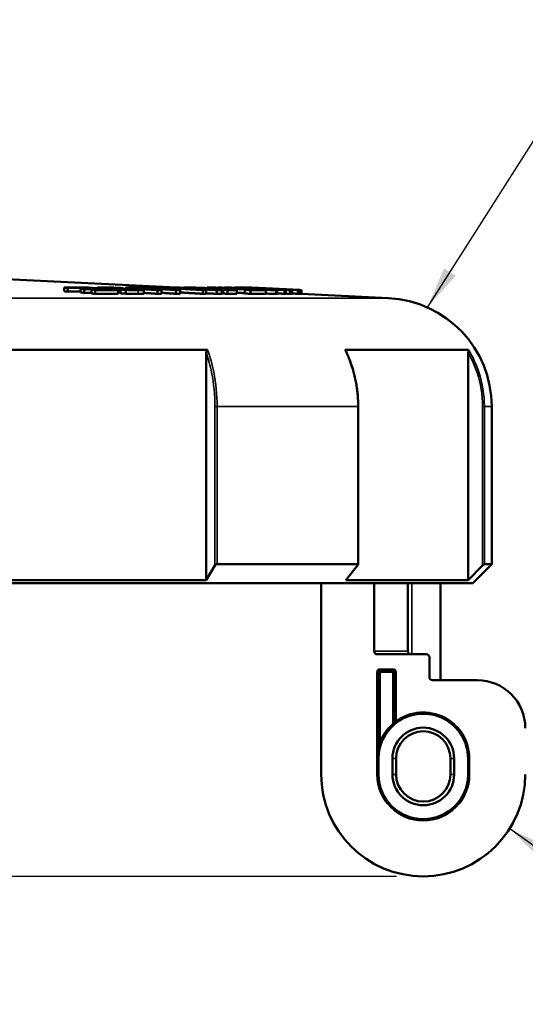
# Model space of a CAD drawing. Units: inches. Extents: x 0.4 to 22.2, y 0.4 to 14.2.
# Drawn here: x 6 to 7.6, y 5.8 to 8.9 of the extents above; entities that cross this region are included whole.
import ezdxf

# ---------------------------------------------------------------- set-up
doc = ezdxf.new("R2010")
doc.units = ezdxf.units.IN
doc.header["$LTSCALE"] = 1.333333
doc.header["$MEASUREMENT"] = 0
for name, color, linetype, lineweight in [('Dimension (ANSI)', 7, 'Continuous', 25), ('Symbol (ANSI)', 7, 'Continuous', 25), ('Visible (ANSI)', 7, 'Continuous', 50), ('Visible Narrow (ANSI)', 7, 'Continuous', 35)]:
    doc.layers.add(name, color=color, linetype=linetype, lineweight=lineweight)
doc.styles.add('Hubbell Note Text', font='calibril.ttf')
doc.dimstyles.new('Default (ANSI)', dxfattribs={"dimscale": 1.333333, "dimtxt": 0.125, "dimasz": 0.098425, "dimexe": 0.125, "dimexo": 0.0625, "dimgap": 0.031496, "dimtad": 0, "dimtih": 1, "dimtoh": 1, "dimrnd": 1e-08, "dimzin": 4, "dimdsep": 46, "dimtxsty": 'Hubbell Note Text', "dimcen": 0.09, "dimdle": 0.393701, "dimclrd": 256, "dimclre": 256, "dimclrt": 256, "dimadec": 0, "dimazin": 1, "dimtfac": 0.96, "dimtdec": 3, "dimtofl": 0, "dimtmove": 0, "dimatfit": 3, "dimfxl": 0, "dimtolj": 1, "dimtzin": 4, "dimlwd": -1, "dimlwe": -1, "dimarcsym": 0})
doc.dimstyles.new('Default (ANSI)$7', dxfattribs={"dimscale": 1.333333, "dimtxt": 0.125, "dimasz": 0.098425, "dimexe": 0.125, "dimexo": 0.0625, "dimgap": 0.031496, "dimtad": 0, "dimtih": 1, "dimtoh": 1, "dimrnd": 1e-08, "dimzin": 4, "dimdsep": 46, "dimtxsty": 'Hubbell Note Text', "dimcen": 0.09, "dimdle": 0.393701, "dimclrd": 256, "dimclre": 256, "dimclrt": 256, "dimadec": 0, "dimazin": 1, "dimtfac": 0.96, "dimtdec": 3, "dimtofl": 0, "dimtmove": 0, "dimatfit": 3, "dimfxl": 0, "dimtolj": 1, "dimtzin": 4, "dimlwd": -1, "dimlwe": -1, "dimarcsym": 0})

# ---------------------------------------------------------------- blocks, each defined once
blk = doc.blocks.new('*D12')
at = {"layer": 'Defpoints', "color": 0, "transparency": 16777216}
for p in [(4.8441, 8.0873), (1.4773, 6.1773), (7.3001, 6.1773)]:
    blk.add_point(p, dxfattribs=at)
at = {"layer": 'Dimension (ANSI)', "transparency": 16777216}
for p, q in [((4.7608, 8.0873), (1.3106, 8.0873)), ((1.4773, 7.9561), (1.4773, 7.2681)), ((1.4773, 6.3086), (1.4773, 7.0166)), ((7.2168, 6.1773), (1.3106, 6.1773))]:
    blk.add_line(p, q, dxfattribs=at)
for points in [[(1.4554, 7.9561), (1.4992, 7.9561), (1.4773, 8.0873)], [(1.4554, 6.3086), (1.4992, 6.3086), (1.4773, 6.1773)]]:
    blk.add_solid(points, dxfattribs=at)
at = {"layer": 'Dimension (ANSI)', "transparency": 16777216, "insert": (1.0025, 7.2261), "char_height": 0.166667, "attachment_point": 1, "style": 'Hubbell Note Text'}
blk.add_mtext('\\A1; \\fCalibri Light|b0|i0;\\H0.1667;DIM. "B"', dxfattribs=at)

msp = doc.modelspace()

# ---------------------------------------------------------------- linework, layer by layer
at = {"layer": 'Visible (ANSI)'}
for p, q in [((5.9741, 8.0473), (6.5286, 8.02)), ((6.1773, 8.0201), (6.1773, 8.0086)), ((6.1888, 8.0192), (6.1888, 8.0077)), ((6.2285, 8.0163), (6.2285, 8.0047)), ((6.2399, 8.0154), (6.2399, 8.0038)), ((6.2452, 8.0193), (6.2452, 8.0164)), ((6.2625, 8.0133), (6.2625, 8.0016)), ((6.2818, 8.0195), (6.2818, 8.0175)), ((6.2925, 8.0154), (6.2925, 8.0133)), ((6.3532, 8.014), (6.3532, 8.0023)), ((6.3605, 8.0184), (6.3605, 8.0166)), ((6.3615, 8.0184), (6.3615, 8.0166)), ((6.3696, 8.0197), (6.3696, 8.0164)), ((6.4262, 8.0188), (6.4262, 8.0161)), ((6.4262, 8.013), (6.4262, 8.0014)), ((6.4797, 8.0201), (6.4797, 8.0164)), ((6.5286, 8.0202), (6.5286, 8.0185)), ((6.5509, 8.0202), (6.5509, 8.0194)), ((6.5649, 8.0194), (6.5649, 8.0186)), ((6.5744, 8.0194), (6.5744, 8.018)), ((6.5937, 8.0194), (6.5937, 8.0189)), ((6.6246, 8.02), (6.6246, 8.0171)), ((6.6339, 8.0202), (6.6339, 8.0166)), ((6.646, 8.0201), (6.646, 8.02)), ((6.659, 8.0201), (6.659, 8.0193)), ((6.6656, 8.0202), (6.6656, 8.0189)), ((6.6743, 8.0132), (6.6743, 8.0015)), ((6.6781, 8.0202), (6.6781, 8.0182)), ((6.6953, 8.0201), (6.6953, 8.0201)), ((6.7108, 8.0201), (6.7108, 8.0195)), ((6.7214, 8.0201), (6.7214, 8.0199)), ((6.7256, 8.0202), (6.7256, 8.0197)), ((6.7303, 8.0202), (6.7303, 8.0195)), ((6.7372, 8.0202), (6.7372, 8.02)), ((6.7415, 8.0201), (6.7415, 8.0198)), ((6.7426, 8.0133), (6.7426, 8.0016)), ((6.749, 8.0201), (6.749, 8.0194)), ((6.7566, 8.0202), (6.7566, 8.0199)), ((6.7567, 8.0202), (6.7567, 8.0202)), ((6.7584, 8.0201), (6.7584, 8.0201)), ((6.7591, 8.0202), (6.7781, 8.0193)), ((6.7591, 8.0201), (6.7591, 8.0201)), ((6.778, 8.0192), (6.778, 8.0192)), ((6.7781, 8.0193), (6.7781, 8.0192)), ((6.8038, 8.0132), (6.8038, 8.0125)), ((6.8374, 8.0164), (6.8564, 8.0154)), ((6.8374, 8.0163), (6.8374, 8.0163)), ((6.8563, 8.0154), (6.8563, 8.0153)), ((6.8564, 8.0154), (6.8564, 8.0153)), ((6.9001, 8.0133), (6.9001, 8.0132)), ((6.9002, 8.0133), (6.9191, 8.0124)), ((6.274, 8.0124), (6.274, 8.0007)), ((6.3457, 8.0124), (6.3457, 8.0007)), ((6.3701, 8.0127), (6.3701, 8.0011)), ((6.4686, 8.0124), (6.4686, 8.0007)), ((6.4818, 8.0124), (6.4818, 8.0007)), ((6.5268, 8.0124), (6.5268, 8.0007)), ((6.5399, 8.0124), (6.5399, 8.0007)), ((6.6105, 8.0124), (6.6105, 8.0007)), ((6.6208, 8.0124), (6.6208, 8.0007)), ((6.6541, 8.0124), (6.6541, 8.0007)), ((6.6697, 8.0124), (6.6697, 8.0007)), ((6.6883, 8.0124), (6.6883, 8.0007)), ((6.717, 8.0124), (6.717, 8.0007)), ((6.7598, 8.0123), (6.7598, 8.0007)), ((6.8075, 8.0123), (6.8075, 8.0007)), ((6.843, 8.0124), (6.843, 8.0007)), ((6.8665, 8.0124), (6.8665, 8.0007)), ((6.8706, 8.0124), (6.8706, 8.0007)), ((6.8839, 8.0124), (6.8839, 8.0007)), ((6.8901, 8.0124), (6.8901, 8.0007)), ((6.9083, 8.0124), (6.9083, 8.0007)), ((6.9099, 8.0124), (6.9099, 8.0007)), ((6.9151, 8.0124), (6.9151, 8.0007)), ((6.9176, 8.0124), (6.9176, 8.0007)), ((6.9191, 8.0124), (6.9191, 8.0007)), ((6.9191, 8.0007), (7.1909, 7.9873)), ((6.9192, 8.0124), (6.9192, 8.0007)), ((6.6258, 7.8252), (5.6929, 7.8252)), ((6.6217, 7.1048), (6.6217, 7.8155)), ((7.4418, 7.8252), (7.0554, 7.8252)), ((7.441, 7.1048), (7.441, 7.8155)), ((7.0966, 7.1539), (7.0966, 7.6478)), ((7.5141, 7.6478), (7.5141, 7.1548)), ((7.0956, 7.1548), (6.6555, 7.1548)), ((7.4546, 7.0953), (7.5141, 7.1548)), ((7.5141, 7.1548), (7.4912, 7.1548)), ((6.6217, 7.1048), (6.6485, 7.1498)), ((7.0945, 7.1498), (7.0584, 7.1048)), ((7.441, 7.1048), (7.4855, 7.1498)), ((3.3236, 7.0953), (7.4546, 7.0953)), ((6.6217, 7.1048), (5.6979, 7.1048)), ((6.9811, 6.4963), (6.9811, 7.0953)), ((7.441, 7.1048), (7.0584, 7.1048)), ((7.1463, 6.8823), (7.1463, 7.0953)), ((7.252, 6.8823), (7.252, 7.0953)), ((7.3541, 6.7913), (7.3541, 7.0953)), ((7.3091, 6.8723), (7.1569, 6.8723)), ((7.3191, 6.8623), (7.3191, 6.8013)), ((7.1601, 6.4963), (7.1601, 6.8163)), ((7.1651, 6.8213), (7.2051, 6.8213)), ((7.2101, 6.8163), (7.2101, 6.6638)), ((7.3291, 6.7913), (7.4691, 6.7913)), ((7.2036, 6.5463), (7.2036, 6.4963)), ((7.2151, 6.4963), (7.2151, 6.5463)), ((7.3851, 6.5463), (7.3851, 6.4963)), ((7.3967, 6.4963), (7.3967, 6.5463)), ((7.4401, 6.5463), (7.4401, 6.4963))]:
    msp.add_line(p, q, dxfattribs=at)
for centre, radius, start, end in [((7.1741, 7.6478), 0.34, 0, 87.1769), ((7.3091, 6.8623), 0.01, 0, 90), ((7.1651, 6.8163), 0.005, 90, 180), ((7.2051, 6.8163), 0.005, 0, 90), ((7.3291, 6.8013), 0.01, 180, 270), ((7.4691, 6.6413), 0.15, 0, 90), ((7.2151, 6.6638), 0.005, 180, 305.8883), ((7.3001, 6.5463), 0.14, 0, 125.8883), ((7.3001, 6.5463), 0.14, 130.9327, 180), ((7.3001, 6.5463), 0.0965, 0, 180), ((7.3001, 6.5463), 0.085, 0, 180), ((7.3001, 6.4963), 0.319, 180, 0), ((7.3001, 6.4963), 0.14, 180, 0), ((7.3001, 6.4963), 0.0965, 180, 0), ((7.3001, 6.4963), 0.085, 180, 0)]:
    msp.add_arc(centre, radius, start, end, dxfattribs=at)
for points, weights in [([(6.1773, 8.0201), (6.2132, 8.0202), (6.2491, 8.0202)], [1.01408192703, 1.01467904512, 1.01418271038]), ([(6.1888, 8.0192), (6.183, 8.0197), (6.1773, 8.0201)], [1, 1.00666289955, 1.01332254462]), ([(6.2452, 8.0193), (6.217, 8.0193), (6.1888, 8.0192)], [1.01117301486, 1.0113738413, 1.01091818827]), ([(6.2285, 8.0163), (6.2548, 8.0164), (6.2811, 8.0164)], [1.00978608066, 1.01013822515, 1.00996624091]), ([(6.2399, 8.0154), (6.2341, 8.0159), (6.2285, 8.0163)], [1, 1.00633657862, 1.01267065579]), ([(6.2925, 8.0154), (6.2662, 8.0155), (6.2399, 8.0154)], [1.00983727948, 1.01000483384, 1.00966175812]), ([(6.2811, 8.0164), (6.2628, 8.0178), (6.2452, 8.0193)], [1, 1.02105124141, 1.04208903237]), ([(6.2491, 8.0202), (6.2947, 8.0165), (6.3457, 8.0124)], [1.11331340464, 1.05674498405, 1]), ([(6.2625, 8.0133), (6.2908, 8.0133), (6.319, 8.0133)], [1.01005048093, 1.01043513393, 1.01026560696]), ([(6.274, 8.0124), (6.2682, 8.0128), (6.2625, 8.0133)], [1, 1.00606153681, 1.01212063641]), ([(6.319, 8.0133), (6.3055, 8.0144), (6.2925, 8.0154)], [1, 1.01471726177, 1.02942822639]), ([(6.3437, 8.0197), (6.3525, 8.019), (6.3615, 8.0184)], [1.0186934926, 1.00934980607, 1]), ([(6.3532, 8.014), (6.3537, 8.014), (6.3543, 8.014)], [1.00018348463, 1.00019057745, 1.00019744355]), ([(6.3701, 8.0127), (6.3616, 8.0134), (6.3532, 8.014)], [1, 1.00823703734, 1.01646998108]), ([(6.3615, 8.0184), (6.361, 8.0184), (6.3605, 8.0184)], [1.00016760755, 1.00017540167, 1.00018298353]), ([(6.4686, 8.0124), (6.431, 8.0149), (6.3959, 8.0172)], [1, 1.0336760932, 1.06727234165]), ([(6.4086, 8.0173), (6.4439, 8.0149), (6.4818, 8.0124)], [1.06858464569, 1.03431817334, 1]), ([(6.5268, 8.0124), (6.4892, 8.0149), (6.454, 8.0172)], [1, 1.0341285829, 1.06820603447]), ([(6.4671, 8.0172), (6.5023, 8.0149), (6.5399, 8.0124)], [1.06727234164, 1.0336760932, 1]), ([(6.4797, 8.0201), (6.4859, 8.0202), (6.4921, 8.0202)], [1.0016629937, 1.00181052634, 1.00189631245]), ([(6.6105, 8.0124), (6.5415, 8.0165), (6.4797, 8.0201)], [1, 1.05631877749, 1.11241711867]), ([(6.4921, 8.0202), (6.5632, 8.017), (6.6414, 8.0134)], [1.07339906225, 1.03910758037, 1.00311328446]), ([(6.5172, 8.0185), (6.5668, 8.0156), (6.6208, 8.0124)], [1.08811636563, 1.04410173384, 1]), ([(6.6541, 8.0124), (6.5827, 8.0156), (6.5172, 8.0185)], [1.00284241919, 1.03497141791, 1.06572354391]), ([(6.5286, 8.0201), (6.527, 8.0202), (6.5255, 8.0202)], [1.01345104708, 1.01348256672, 1.01351027732]), ([(6.5286, 8.0202), (6.5337, 8.0202), (6.5389, 8.0201)], [1.00140265569, 1.00132272023, 1.00120013609]), ([(6.6414, 8.0134), (6.5823, 8.017), (6.5286, 8.0202)], [1, 1.04917444974, 1.09823898946]), ([(6.5389, 8.0201), (6.6007, 8.0165), (6.6697, 8.0124)], [1.11241711862, 1.05631877747, 1]), ([(6.5509, 8.0202), (6.5653, 8.0202), (6.5796, 8.0202)], [1.00292718027, 1.00313720682, 1.00292815018]), ([(6.5649, 8.0194), (6.5579, 8.0198), (6.5509, 8.0202)], [1, 1.00584102505, 1.01168064019]), ([(6.5744, 8.0194), (6.5697, 8.0194), (6.5649, 8.0194)], [1.00104126265, 1.00101810772, 1.00095082464]), ([(6.6837, 8.0132), (6.6266, 8.0164), (6.5744, 8.0194)], [1, 1.04561514148, 1.09120355587]), ([(6.5796, 8.0202), (6.5866, 8.0198), (6.5937, 8.0194)], [1.01168176782, 1.00584158568, 1]), ([(6.5842, 8.0194), (6.6365, 8.0164), (6.6935, 8.0132)], [1.09121214016, 1.04561925549, 1]), ([(6.5937, 8.0194), (6.5889, 8.0194), (6.5842, 8.0194)], [1.00086506358, 1.00093203027, 1.00095487246]), ([(6.6339, 8.0202), (6.6378, 8.0202), (6.6418, 8.0202)], [1.00021952141, 1.00024371961, 1.00021885846]), ([(6.7625, 8.0133), (6.695, 8.0169), (6.6339, 8.0202)], [1, 1.0511461945, 1.10225941133]), ([(6.6418, 8.0202), (6.7029, 8.0169), (6.7704, 8.0133)], [1.10223993449, 1.05113690459, 1]), ([(6.6656, 8.0202), (6.6623, 8.0202), (6.659, 8.0201)], [1.00357113971, 1.00350880716, 1.00339729277]), ([(6.6781, 8.0195), (6.6718, 8.0199), (6.6656, 8.0202)], [1.03595097716, 1.04089142027, 1.04583102054]), ([(6.6743, 8.0132), (6.679, 8.0132), (6.6837, 8.0132)], [1.00087110259, 1.00092753923, 1.00094696116]), ([(6.6883, 8.0124), (6.6812, 8.0128), (6.6743, 8.0132)], [1, 1.00529702069, 1.01059299272]), ([(6.6953, 8.0201), (6.6944, 8.0201), (6.6934, 8.0201)], [1.00430716452, 1.00435159685, 1.00439209516]), ([(6.6935, 8.0132), (6.6983, 8.0132), (6.703, 8.0132)], [1.00087448045, 1.00085532057, 1.00079914857]), ([(6.6965, 8.02), (6.6959, 8.0201), (6.6953, 8.0201)], [1.03856399037, 1.0389680728, 1.03937165494]), ([(6.703, 8.0132), (6.71, 8.0128), (6.717, 8.0124)], [1.01059391661, 1.00529748026, 1]), ([(6.7108, 8.0201), (6.7133, 8.0202), (6.7157, 8.0202)], [1.00101538881, 1.00116282607, 1.00124855672]), ([(6.8665, 8.0124), (6.7844, 8.0165), (6.7108, 8.0201)], [1, 1.05631877749, 1.11241711867]), ([(6.7157, 8.0202), (6.7866, 8.017), (6.8646, 8.0134)], [1.0700676373, 1.03588258322, 1]), ([(6.7256, 8.0202), (6.7235, 8.0202), (6.7214, 8.0201)], [1.00369321439, 1.00361207094, 1.0034720111]), ([(6.7303, 8.0199), (6.7279, 8.0201), (6.7256, 8.0202)], [1.07557359988, 1.07703465925, 1.07849452779]), ([(6.7303, 8.0202), (6.7323, 8.0202), (6.7344, 8.0201)], [1.00122975986, 1.0011498382, 1.00102727522]), ([(6.8646, 8.0134), (6.7942, 8.017), (6.7303, 8.0202)], [1, 1.04917444974, 1.09823898946]), ([(6.7344, 8.0201), (6.808, 8.0165), (6.8901, 8.0124)], [1.11241711862, 1.05631877747, 1]), ([(6.7415, 8.0201), (6.7393, 8.0202), (6.7372, 8.0202)], [1.003472246, 1.00361762613, 1.00370114556]), ([(6.749, 8.0198), (6.7452, 8.02), (6.7415, 8.0201)], [1.09452080607, 1.09700012371, 1.09947691841]), ([(6.7426, 8.0133), (6.7525, 8.0133), (6.7625, 8.0133)], [1.00050057839, 1.00080681174, 1.00085695298]), ([(6.7598, 8.0123), (6.7511, 8.0128), (6.7426, 8.0133)], [1, 1.00602581482, 1.01204877914]), ([(6.7473, 8.0185), (6.8063, 8.0156), (6.8706, 8.0124)], [1.08811636563, 1.04410173384, 1]), ([(6.8839, 8.0124), (6.8127, 8.0156), (6.7473, 8.0185)], [1, 1.03203793348, 1.06270289681]), ([(6.749, 8.0201), (6.7499, 8.0202), (6.7509, 8.0202)], [1.00201673926, 1.00216432401, 1.00225014042]), ([(6.9083, 8.0124), (6.8243, 8.0165), (6.749, 8.0201)], [1, 1.05631877749, 1.11241711867]), ([(6.7509, 8.0202), (6.819, 8.017), (6.894, 8.0134)], [1.0700676373, 1.03588258322, 1]), ([(6.7566, 8.0202), (6.7574, 8.0202), (6.7582, 8.0201)], [1.00203760926, 1.00195762311, 1.00183496124]), ([(6.894, 8.0134), (6.822, 8.017), (6.7566, 8.0202)], [1, 1.04917444974, 1.09823898946]), ([(6.7584, 8.0201), (6.7576, 8.0202), (6.7567, 8.0202)], [1.00268972492, 1.00282337914, 1.00290790684]), ([(6.7582, 8.0201), (6.8335, 8.0165), (6.9176, 8.0124)], [1.11241711862, 1.05631877747, 1]), ([(6.7591, 8.0201), (6.7587, 8.0201), (6.7584, 8.0201)], [1.11184707949, 1.11209913642, 1.11235118882]), ([(6.7591, 8.0201), (6.7591, 8.0202), (6.7591, 8.0202)], [1.01135542452, 1.01169255209, 1.01168018755]), ([(6.778, 8.0192), (6.7685, 8.0197), (6.7591, 8.0201)], [1, 1.00666289955, 1.01332254462]), ([(6.7704, 8.0133), (6.7803, 8.0133), (6.7903, 8.0133)], [1.00050181545, 1.00045031904, 1.0001428242]), ([(6.7781, 8.0193), (6.778, 8.0193), (6.778, 8.0192)], [1.0090025937, 1.00901476348, 1.00868746559]), ([(6.8374, 8.0164), (6.8071, 8.0178), (6.7781, 8.0193)], [1.00003532989, 1.02106889507, 1.04208903237]), ([(6.7838, 8.0185), (6.8441, 8.0156), (6.9099, 8.0124)], [1.08811636563, 1.04410173384, 1]), ([(6.9151, 8.0124), (6.8466, 8.0156), (6.7838, 8.0185)], [1, 1.03203793348, 1.06270289681]), ([(6.7903, 8.0133), (6.7988, 8.0128), (6.8075, 8.0123)], [1.01204919437, 1.00602729307, 1.00000252901]), ([(6.8374, 8.0163), (6.8374, 8.0164), (6.8374, 8.0164)], [1.00781503876, 1.0080613161, 1.00805073513]), ([(6.8563, 8.0154), (6.8468, 8.0159), (6.8374, 8.0163)], [1, 1.00633657862, 1.01267065579]), ([(6.8564, 8.0154), (6.8563, 8.0155), (6.8563, 8.0154)], [1.00794664594, 1.00795709499, 1.00771702434]), ([(6.9002, 8.0133), (6.878, 8.0144), (6.8564, 8.0154)], [1.0000337423, 1.0147341257, 1.02942822639]), ([(6.9001, 8.0133), (6.9002, 8.0133), (6.9002, 8.0133)], [1.0080076731, 1.00828489629, 1.00827368251]), ([(6.9191, 8.0124), (6.9095, 8.0128), (6.9001, 8.0133)], [1, 1.00606153681, 1.01212063641]), ([(6.1888, 8.0077), (6.183, 8.0081), (6.1773, 8.0086)], [1, 1.00666289955, 1.01332254462]), ([(6.2285, 8.0077), (6.2086, 8.0077), (6.1888, 8.0077)], [1.01123439481, 1.01123864836, 1.01091818827]), ([(6.2399, 8.0038), (6.2341, 8.0043), (6.2285, 8.0047)], [1, 1.00633657862, 1.01267065579]), ([(6.2625, 8.0038), (6.2512, 8.0038), (6.2399, 8.0038)], [1.00986248349, 1.00980941377, 1.00966175812]), ([(6.274, 8.0007), (6.2682, 8.0012), (6.2625, 8.0016)], [1, 1.00606153681, 1.01212063641]), ([(6.3457, 8.0124), (6.3098, 8.0124), (6.274, 8.0124)], [1.01271280704, 1.01311020609, 1.01263210368]), ([(6.3457, 8.0007), (6.3098, 8.0008), (6.274, 8.0007)], [1.01271280704, 1.01311020609, 1.01263210368]), ([(6.3701, 8.0011), (6.3616, 8.0017), (6.3532, 8.0023)], [1, 1.00823703734, 1.01646998108]), ([(6.4686, 8.0007), (6.447, 8.0022), (6.4262, 8.0036)], [1, 1.0190672839, 1.03810897129]), ([(6.4818, 8.0124), (6.4752, 8.0124), (6.4686, 8.0124)], [1.00222100692, 1.00215353627, 1.00204669305]), ([(6.4818, 8.0007), (6.4752, 8.0007), (6.4686, 8.0007)], [1.00222100692, 1.00215353627, 1.00204669305]), ([(6.5268, 8.0007), (6.5038, 8.0023), (6.4818, 8.0038)], [1, 1.02056861603, 1.04111865998]), ([(6.5399, 8.0124), (6.5333, 8.0124), (6.5268, 8.0124)], [1.00191680675, 1.00202363611, 1.00209109802]), ([(6.5399, 8.0007), (6.5333, 8.0007), (6.5268, 8.0007)], [1.00191680675, 1.00202363611, 1.00209109802]), ([(6.6105, 8.0007), (6.5742, 8.0029), (6.5399, 8.005)], [1, 1.02887218527, 1.0576864362]), ([(6.6208, 8.0124), (6.6157, 8.0124), (6.6105, 8.0124)], [1.00140163839, 1.00133753806, 1.00123923379]), ([(6.6208, 8.0007), (6.6157, 8.0007), (6.6105, 8.0007)], [1.00140163838, 1.00133753806, 1.00123923379]), ([(6.6541, 8.0007), (6.6373, 8.0015), (6.6208, 8.0023)], [1.00284241919, 1.01023060512, 1.01754598373]), ([(6.6697, 8.0124), (6.6619, 8.0124), (6.6541, 8.0124)], [1.00167964224, 1.00182860483, 1.00189906285]), ([(6.6697, 8.0007), (6.6619, 8.0007), (6.6541, 8.0007)], [1.00167964224, 1.00182860483, 1.00189906285]), ([(6.6743, 8.0021), (6.672, 8.0022), (6.6697, 8.0024)], [1.00727107417, 1.00904169108, 1.01081226773]), ([(6.6883, 8.0007), (6.6812, 8.0011), (6.6743, 8.0015)], [1, 1.00529702069, 1.01059299272]), ([(6.717, 8.0124), (6.7026, 8.0124), (6.6883, 8.0124)], [1.00262281038, 1.00279038143, 1.00262203291]), ([(6.717, 8.0007), (6.7026, 8.0008), (6.6883, 8.0007)], [1.00262281038, 1.00279038143, 1.00262203291]), ([(6.7426, 8.0028), (6.7297, 8.0035), (6.717, 8.0041)], [1.01456820572, 1.02423909669, 1.0339088084]), ([(6.7598, 8.0007), (6.7511, 8.0012), (6.7426, 8.0016)], [1, 1.00602581482, 1.01204877914]), ([(6.8075, 8.0123), (6.7837, 8.0124), (6.7598, 8.0123)], [1.001181776, 1.00190145618, 1.00118498659]), ([(6.8075, 8.0007), (6.7837, 8.0008), (6.7598, 8.0007)], [1.001181776, 1.00190145618, 1.00118498659]), ([(6.8665, 8.0007), (6.8547, 8.0013), (6.843, 8.0019)], [1, 1.0077416541, 1.01547914292]), ([(6.8706, 8.0124), (6.8686, 8.0124), (6.8665, 8.0124)], [1.00092941746, 1.00086534736, 1.00076708944]), ([(6.8706, 8.0007), (6.8686, 8.0007), (6.8665, 8.0007)], [1.00092941746, 1.00086534736, 1.00076708944]), ([(6.8839, 8.0007), (6.8772, 8.001), (6.8706, 8.0013)], [1, 1.00291137985, 1.00581142187]), ([(6.8901, 8.0124), (6.887, 8.0124), (6.8839, 8.0124)], [1.00139430627, 1.00154322643, 1.00161366438]), ([(6.8901, 8.0007), (6.887, 8.0007), (6.8839, 8.0007)], [1.00139430627, 1.00154322643, 1.00161366438]), ([(6.9083, 8.0007), (6.8992, 8.0012), (6.8901, 8.0016)], [1, 1.00584169146, 1.01168101126]), ([(6.9099, 8.0124), (6.9091, 8.0124), (6.9083, 8.0124)], [1.00167494335, 1.00161082553, 1.00151249443]), ([(6.9099, 8.0007), (6.9091, 8.0007), (6.9083, 8.0007)], [1.00167494335, 1.00161082553, 1.00151249443]), ([(6.9151, 8.0007), (6.9125, 8.0009), (6.9099, 8.001)], [1, 1.00118062848, 1.00235939248]), ([(6.9176, 8.0124), (6.9163, 8.0124), (6.9151, 8.0124)], [1.00249220858, 1.00264129202, 1.00271180719]), ([(6.9176, 8.0007), (6.9163, 8.0007), (6.9151, 8.0007)], [1.00249220858, 1.00264129201, 1.00271180719]), ([(6.9191, 8.0007), (6.9183, 8.0007), (6.9176, 8.0008)], [1, 1.00047625178, 1.00095248851]), ([(6.9192, 8.0124), (6.9191, 8.0124), (6.9191, 8.0124)], [1.01026998024, 1.0106664207, 1.01018947156]), ([(6.9191, 8.0007), (6.9191, 8.0007), (6.9191, 8.0007)], [1.01044949171, 1.01046059612, 1.01018947156])]:
    msp.add_rational_spline(points, weights, degree=2, dxfattribs=at)
for points, knots in [([(6.2948, 8.0179), (6.2891, 8.0183), (6.2861, 8.0187), (6.2826, 8.0192), (6.2817, 8.0194), (6.2818, 8.0196)], [-0.08228016, -0.08228016, -0.08228016, -0.08228016, -0.04197906, -0.04197906, 0, 0, 0, 0]), ([(6.2818, 8.0196), (6.2824, 8.0199), (6.2852, 8.0201), (6.2896, 8.0203), (6.2945, 8.0203), (6.3002, 8.0203)], [-0.08663737, -0.08663737, -0.08663737, -0.08663737, -0.0579215, -0.0579215, 0, 0, 0, 0]), ([(6.3429, 8.016), (6.3396, 8.016), (6.336, 8.0161), (6.3292, 8.0163), (6.3259, 8.0164), (6.32, 8.0166), (6.3151, 8.0167), (6.3038, 8.0173), (6.2989, 8.0176), (6.2948, 8.0179)], [-0.2298858, -0.2298858, -0.2298858, -0.2298858, -0.1597628, -0.1597628, -0.0968317, -0.0968317, -0.0474268, -0.0474268, 0, 0, 0, 0]), ([(6.3002, 8.0203), (6.3116, 8.0203), (6.3195, 8.0202), (6.3294, 8.02), (6.3364, 8.0199), (6.3437, 8.0197)], [-0.08204415, -0.08204415, -0.08204415, -0.08204415, -0.05696674, -0.05696674, 0, 0, 0, 0]), ([(6.3134, 8.0194), (6.3093, 8.0194), (6.3053, 8.0194), (6.3011, 8.0192), (6.3005, 8.0191), (6.3002, 8.0189), (6.3006, 8.0188), (6.3029, 8.0185), (6.3049, 8.0183), (6.3074, 8.0181)], [-0.1038164, -0.1038164, -0.1038164, -0.1038164, -0.0733846, -0.0733846, -0.0519004, -0.0519004, -0.0280665, -0.0280665, 0, 0, 0, 0]), ([(6.3074, 8.0181), (6.309, 8.018), (6.3108, 8.0179), (6.3145, 8.0177), (6.3164, 8.0176), (6.3207, 8.0174), (6.3233, 8.0173), (6.3299, 8.0171), (6.3336, 8.017), (6.3369, 8.0169)], [-0.09296153, -0.09296153, -0.09296153, -0.09296153, -0.07049375, -0.07049375, -0.05061325, -0.05061325, -0.0281531, -0.0281531, 0, 0, 0, 0]), ([(6.3605, 8.0184), (6.3552, 8.0186), (6.3498, 8.0187), (6.3382, 8.0191), (6.3331, 8.0192), (6.3236, 8.0194), (6.3181, 8.0194), (6.3134, 8.0194)], [-0.1041664, -0.1041664, -0.1041664, -0.1041664, -0.0783721, -0.0783721, -0.0478107, -0.0478107, 0, 0, 0, 0]), ([(6.3369, 8.0169), (6.339, 8.0169), (6.341, 8.0169), (6.3448, 8.0168), (6.3466, 8.0168), (6.3524, 8.0167), (6.3572, 8.0166), (6.3612, 8.0166)], [-0.06641307, -0.06641307, -0.06641307, -0.06641307, -0.04952215, -0.04952215, -0.0342975, -0.0342975, 0, 0, 0, 0]), ([(6.3705, 8.0156), (6.3649, 8.0157), (6.3582, 8.0158), (6.3524, 8.0158), (6.3474, 8.0159), (6.3429, 8.016)], [-0.04958473, -0.04958473, -0.04958473, -0.04958473, -0.03701119, -0.03701119, 0, 0, 0, 0]), ([(6.3543, 8.014), (6.3657, 8.0136), (6.3758, 8.0134), (6.3848, 8.0132), (6.3906, 8.0132), (6.3957, 8.0132)], [-0.0724872, -0.0724872, -0.0724872, -0.0724872, -0.05214126, -0.05214126, 0, 0, 0, 0]), ([(6.3612, 8.0166), (6.3679, 8.0165), (6.3726, 8.0164), (6.3793, 8.0162), (6.3838, 8.016), (6.3883, 8.0159)], [-0.05166071, -0.05166071, -0.05166071, -0.05166071, -0.03493205, -0.03493205, 0, 0, 0, 0]), ([(6.3697, 8.0196), (6.3695, 8.0197), (6.3696, 8.0198), (6.3706, 8.02), (6.3717, 8.0201), (6.3753, 8.0203), (6.3801, 8.0203), (6.3852, 8.0203)], [-0.09000467, -0.09000467, -0.09000467, -0.09000467, -0.07511183, -0.07511183, -0.05690397, -0.05690397, 0, 0, 0, 0]), ([(6.3959, 8.0172), (6.3883, 8.0177), (6.379, 8.0184), (6.3716, 8.0192), (6.3701, 8.0194), (6.3697, 8.0196)], [-0.1325285, -0.1325285, -0.1325285, -0.1325285, -0.042807, -0.042807, 0, 0, 0, 0]), ([(6.4012, 8.0144), (6.3996, 8.0145), (6.3977, 8.0146), (6.394, 8.0148), (6.3921, 8.0149), (6.3886, 8.0151), (6.3857, 8.0152), (6.3778, 8.0155), (6.374, 8.0155), (6.3705, 8.0156)], [-0.1593006, -0.1593006, -0.1593006, -0.1593006, -0.106851, -0.106851, -0.0604444, -0.0604444, -0.0297935, -0.0297935, 0, 0, 0, 0]), ([(6.3852, 8.0203), (6.3884, 8.0203), (6.3918, 8.0203), (6.3988, 8.0202), (6.4023, 8.0202), (6.4112, 8.02), (6.4166, 8.0198), (6.4222, 8.0196)], [-0.1081783, -0.1081783, -0.1081783, -0.1081783, -0.0734322, -0.0734322, -0.0425488, -0.0425488, 0, 0, 0, 0]), ([(6.3883, 8.0159), (6.3938, 8.0157), (6.3984, 8.0154), (6.4066, 8.015), (6.4108, 8.0147), (6.4145, 8.0144)], [-0.07143677, -0.07143677, -0.07143677, -0.07143677, -0.04227897, -0.04227897, 0, 0, 0, 0]), ([(6.3985, 8.0195), (6.3957, 8.0195), (6.3933, 8.0194), (6.3904, 8.0193), (6.3892, 8.0193), (6.3885, 8.0191), (6.3888, 8.0189), (6.3897, 8.0188)], [-0.09102705, -0.09102705, -0.09102705, -0.09102705, -0.05175857, -0.05175857, -0.02428271, -0.02428271, 0, 0, 0, 0]), ([(6.3897, 8.0188), (6.3916, 8.0185), (6.3947, 8.0183), (6.3998, 8.0179), (6.4043, 8.0175), (6.4086, 8.0173)], [-0.06450049, -0.06450049, -0.06450049, -0.06450049, -0.04469362, -0.04469362, 0, 0, 0, 0]), ([(6.3957, 8.0132), (6.3978, 8.0132), (6.3997, 8.0132), (6.4029, 8.0132), (6.4042, 8.0132), (6.4068, 8.0134), (6.4073, 8.0135), (6.4076, 8.0137), (6.4072, 8.0138), (6.4052, 8.014), (6.4034, 8.0142), (6.4012, 8.0144)], [-0.08820425, -0.08820425, -0.08820425, -0.08820425, -0.07606079, -0.07606079, -0.06503741, -0.06503741, -0.0469027, -0.0469027, -0.02502317, -0.02502317, 0, 0, 0, 0]), ([(6.4262, 8.0188), (6.4235, 8.0189), (6.4207, 8.019), (6.4152, 8.0192), (6.4125, 8.0193), (6.4056, 8.0194), (6.4018, 8.0195), (6.3985, 8.0195)], [-0.07941403, -0.07941403, -0.07941403, -0.07941403, -0.05802601, -0.05802601, -0.03659295, -0.03659295, 0, 0, 0, 0]), ([(6.4145, 8.0144), (6.4187, 8.0141), (6.4219, 8.0139), (6.4259, 8.0133), (6.4265, 8.0131), (6.4259, 8.0127), (6.4249, 8.0126), (6.4186, 8.0123), (6.4142, 8.0123), (6.409, 8.0123)], [-0.258643, -0.258643, -0.258643, -0.258643, -0.1819491, -0.1819491, -0.1088992, -0.1088992, -0.0533589, -0.0533589, 0, 0, 0, 0]), ([(6.4222, 8.0196), (6.426, 8.0195), (6.4296, 8.0193), (6.4382, 8.0189), (6.442, 8.0187), (6.4523, 8.0182), (6.4603, 8.0177), (6.4671, 8.0172)], [-0.1024922, -0.1024922, -0.1024922, -0.1024922, -0.0892172, -0.0892172, -0.0711947, -0.0711947, 0, 0, 0, 0]), ([(6.454, 8.0172), (6.4461, 8.0178), (6.4413, 8.018), (6.4351, 8.0184), (6.4308, 8.0186), (6.4262, 8.0188)], [-0.05625046, -0.05625046, -0.05625046, -0.05625046, -0.03602011, -0.03602011, 0, 0, 0, 0]), ([(6.5652, 8.0203), (6.5624, 8.0203), (6.5602, 8.0203), (6.5581, 8.0202), (6.5577, 8.0202), (6.5574, 8.0202)], [-0.13589567, -0.13589567, -0.13589567, -0.13589567, -0.09546988, -0.09546988, -0.08204514, -0.08204514, -0.08204514, -0.08204514]), ([(6.6075, 8.0192), (6.6027, 8.0194), (6.598, 8.0196), (6.5883, 8.0199), (6.5844, 8.02), (6.581, 8.0201), (6.5805, 8.0201), (6.5801, 8.0201)], [-0.11439209, -0.11439209, -0.11439209, -0.11439209, -0.09104545, -0.09104545, -0.06381628, -0.06381628, -0.0592169, -0.0592169, -0.0592169, -0.0592169]), ([(6.6309, 8.0203), (6.6287, 8.0203), (6.6269, 8.0203), (6.625, 8.0202), (6.6246, 8.0201), (6.6246, 8.02)], [-0.13481627, -0.13481627, -0.13481627, -0.13481627, -0.09469603, -0.09469603, -0.06360429, -0.06360429, -0.06360429, -0.06360429]), ([(6.6414, 8.0202), (6.6402, 8.0202), (6.639, 8.0202), (6.6354, 8.0203), (6.633, 8.0203), (6.6309, 8.0203)], [-0.05282451, -0.05282451, -0.05282451, -0.05282451, -0.03683836, -0.03683836, 0, 0, 0, 0]), ([(6.659, 8.0197), (6.6574, 8.0197), (6.6559, 8.0198), (6.6514, 8.0199), (6.6485, 8.02), (6.646, 8.0201)], [-0.04216908, -0.04216908, -0.04216908, -0.04216908, -0.0274873, -0.0274873, 0, 0, 0, 0]), ([(6.6872, 8.0192), (6.6846, 8.0194), (6.6824, 8.0196), (6.6791, 8.0199), (6.6784, 8.02), (6.6777, 8.0203), (6.679, 8.0203), (6.6817, 8.0203)], [-0.1143921, -0.1143921, -0.1143921, -0.1143921, -0.0910455, -0.0910455, -0.0638163, -0.0638163, 0, 0, 0, 0]), ([(6.6817, 8.0203), (6.6834, 8.0203), (6.6857, 8.0203), (6.6913, 8.0202), (6.6945, 8.0201), (6.7038, 8.0198), (6.7103, 8.0195), (6.7174, 8.0192)], [-0.1358957, -0.1358957, -0.1358957, -0.1358957, -0.0954699, -0.0954699, -0.0573753, -0.0573753, 0, 0, 0, 0]), ([(6.7399, 8.0162), (6.7297, 8.0167), (6.7163, 8.0175), (6.6976, 8.0186), (6.6917, 8.0189), (6.6872, 8.0192)], [-0.1792068, -0.1792068, -0.1792068, -0.1792068, -0.0629764, -0.0629764, 0, 0, 0, 0]), ([(6.6991, 8.0195), (6.6981, 8.0195), (6.6974, 8.0194), (6.6967, 8.0194), (6.6967, 8.0193), (6.6977, 8.0192), (6.6994, 8.019), (6.7043, 8.0186), (6.7081, 8.0184), (6.7243, 8.0174), (6.7355, 8.0168), (6.7463, 8.0163)], [-0.3121439, -0.3121439, -0.3121439, -0.3121439, -0.2689081, -0.2689081, -0.2279146, -0.2279146, -0.1566057, -0.1566057, -0.0869757, -0.0869757, 0, 0, 0, 0]), ([(6.7748, 8.0163), (6.7677, 8.0166), (6.7602, 8.017), (6.7466, 8.0177), (6.7402, 8.018), (6.7268, 8.0186), (6.7214, 8.0188), (6.7134, 8.0191), (6.7098, 8.0192), (6.7033, 8.0194), (6.7008, 8.0195), (6.6991, 8.0195)], [-0.1695117, -0.1695117, -0.1695117, -0.1695117, -0.1358833, -0.1358833, -0.1077784, -0.1077784, -0.0751449, -0.0751449, -0.0395967, -0.0395967, 0, 0, 0, 0]), ([(6.7174, 8.0192), (6.7276, 8.0188), (6.738, 8.0183), (6.7582, 8.0174), (6.77, 8.0168), (6.7812, 8.0162)], [-0.1544759, -0.1544759, -0.1544759, -0.1544759, -0.0901878, -0.0901878, 0, 0, 0, 0]), ([(6.8038, 8.0132), (6.793, 8.0137), (6.7823, 8.0142), (6.763, 8.0151), (6.7511, 8.0156), (6.7399, 8.0162)], [-0.1469413, -0.1469413, -0.1469413, -0.1469413, -0.0905449, -0.0905449, 0, 0, 0, 0]), ([(6.7463, 8.0163), (6.7597, 8.0156), (6.7697, 8.0151), (6.7835, 8.0144), (6.7899, 8.0142), (6.7959, 8.0139)], [-0.1052846, -0.1052846, -0.1052846, -0.1052846, -0.0473546, -0.0473546, 0, 0, 0, 0]), ([(6.8167, 8.0139), (6.8116, 8.0143), (6.8049, 8.0146), (6.7923, 8.0153), (6.7836, 8.0158), (6.7748, 8.0163)], [-0.1143768, -0.1143768, -0.1143768, -0.1143768, -0.0707952, -0.0707952, 0, 0, 0, 0]), ([(6.7812, 8.0162), (6.7986, 8.0153), (6.8087, 8.0148), (6.822, 8.014), (6.8287, 8.0136), (6.834, 8.0132)], [-0.1255273, -0.1255273, -0.1255273, -0.1255273, -0.0714163, -0.0714163, 0, 0, 0, 0]), ([(6.7959, 8.0139), (6.7995, 8.0138), (6.8029, 8.0136), (6.8083, 8.0134), (6.8112, 8.0133), (6.8177, 8.0132), (6.8202, 8.0131), (6.822, 8.0131)], [-0.1228728, -0.1228728, -0.1228728, -0.1228728, -0.0745455, -0.0745455, -0.0408592, -0.0408592, 0, 0, 0, 0]), ([(6.8394, 8.0122), (6.8377, 8.0122), (6.8355, 8.0123), (6.83, 8.0124), (6.8269, 8.0125), (6.8175, 8.0127), (6.8111, 8.013), (6.8038, 8.0132)], [-0.1355392, -0.1355392, -0.1355392, -0.1355392, -0.0961151, -0.0961151, -0.0584946, -0.0584946, 0, 0, 0, 0]), ([(6.822, 8.0131), (6.8232, 8.0131), (6.8241, 8.0131), (6.8247, 8.0132), (6.8241, 8.0133), (6.8222, 8.0135), (6.8198, 8.0137), (6.8167, 8.0139)], [-0.07615936, -0.07615936, -0.07615936, -0.07615936, -0.05932696, -0.05932696, -0.03967542, -0.03967542, 0, 0, 0, 0]), ([(6.834, 8.0132), (6.8366, 8.0131), (6.8387, 8.0129), (6.8418, 8.0126), (6.8426, 8.0125), (6.8434, 8.0123), (6.8421, 8.0122), (6.8394, 8.0122)], [-0.1352724, -0.1352724, -0.1352724, -0.1352724, -0.0986457, -0.0986457, -0.0627405, -0.0627405, 0, 0, 0, 0]), ([(6.409, 8.0123), (6.4011, 8.0123), (6.3944, 8.0123), (6.3838, 8.0125), (6.3771, 8.0126), (6.3701, 8.0127)], [-0.09136582, -0.09136582, -0.09136582, -0.09136582, -0.0547883, -0.0547883, 0, 0, 0, 0]), ([(6.409, 8.0006), (6.4032, 8.0006), (6.397, 8.0006), (6.3859, 8.0008), (6.379, 8.0009), (6.3701, 8.0011)], [0, 0, 0, 0, 0.05865424, 0.05865424, 0.09540462, 0.09540462, 0.09540462, 0.09540462]), ([(6.4262, 8.0014), (6.4262, 8.0013), (6.4262, 8.0013), (6.4259, 8.0011), (6.4245, 8.0009), (6.4205, 8.0007), (6.4187, 8.0007), (6.4143, 8.0006), (6.4117, 8.0006), (6.409, 8.0006)], [0.0841893, 0.0841893, 0.0841893, 0.0841893, 0.0892697, 0.0892697, 0.1384818, 0.1384818, 0.1676706, 0.1676706, 0.1988628, 0.1988628, 0.1988628, 0.1988628]), ([(6.8394, 8.0006), (6.8368, 8.0006), (6.833, 8.0006), (6.8244, 8.0009), (6.8207, 8.001), (6.8138, 8.0012), (6.8107, 8.0013), (6.8075, 8.0015)], [0, 0, 0, 0, 0.0617809, 0.0617809, 0.0983509, 0.0983509, 0.1249975, 0.1249975, 0.1249975, 0.1249975]), ([(6.843, 8.0007), (6.843, 8.0007), (6.843, 8.0007), (6.8423, 8.0006), (6.8411, 8.0006), (6.8394, 8.0006)], [0.08218826, 0.08218826, 0.08218826, 0.08218826, 0.09559892, 0.09559892, 0.13551924, 0.13551924, 0.13551924, 0.13551924]), ([(6.6217, 7.8155), (6.6217, 7.8176), (6.622, 7.8198), (6.6229, 7.8225), (6.6233, 7.8234), (6.6241, 7.8244), (6.6244, 7.8247), (6.6249, 7.825), (6.6251, 7.8251), (6.6254, 7.8252), (6.6256, 7.8252), (6.6258, 7.8252)], [0, 0, 0, 0, 0.01668324, 0.01668324, 0.02717866, 0.02717866, 0.03297584, 0.03297584, 0.03558162, 0.03558162, 0.03809148, 0.03809148, 0.03809148, 0.03809148]), ([(7.0554, 7.8252), (7.0556, 7.8252), (7.0558, 7.8252), (7.0562, 7.8249), (7.0564, 7.8247), (7.0567, 7.8242), (7.0569, 7.824), (7.057, 7.8237)], [0, 0, 0, 0, 0.002655375, 0.002655375, 0.005877712, 0.005877712, 0.008051589, 0.008051589, 0.008051589, 0.008051589]), ([(7.0966, 7.6478), (7.0966, 7.6539), (7.0964, 7.6601), (7.0959, 7.6724), (7.0955, 7.6785), (7.0944, 7.6908), (7.0937, 7.6969), (7.0921, 7.7091), (7.0912, 7.7151), (7.089, 7.7272), (7.0878, 7.7332), (7.0852, 7.745), (7.0837, 7.7509), (7.0805, 7.7626), (7.0788, 7.7684), (7.0751, 7.7798), (7.0731, 7.7855), (7.0689, 7.7967), (7.0667, 7.8022), (7.062, 7.8131), (7.0595, 7.8185), (7.057, 7.8237)], [5.3461342, 5.3461342, 5.3461342, 5.3461342, 5.3925441, 5.3925441, 5.438954, 5.438954, 5.4853639, 5.4853639, 5.5317738, 5.5317738, 5.5781837, 5.5781837, 5.6245936, 5.6245936, 5.6710035, 5.6710035, 5.7174134, 5.7174134, 5.7638233, 5.7638233, 5.8102332, 5.8102332, 5.8102332, 5.8102332]), ([(7.441, 7.8155), (7.441, 7.8176), (7.4411, 7.8198), (7.4413, 7.8225), (7.4413, 7.8234), (7.4415, 7.8244), (7.4415, 7.8247), (7.4416, 7.825), (7.4417, 7.8251), (7.4417, 7.8252), (7.4417, 7.8252), (7.4418, 7.8252)], [0, 0, 0, 0, 0.01668324, 0.01668324, 0.02717866, 0.02717866, 0.03297584, 0.03297584, 0.03558162, 0.03558162, 0.03809148, 0.03809148, 0.03809148, 0.03809148]), ([(6.6485, 7.1498), (6.6488, 7.1504), (6.6493, 7.1511), (6.6504, 7.1523), (6.6511, 7.1529), (6.6523, 7.1538), (6.653, 7.1542), (6.6539, 7.1546), (6.6543, 7.1547), (6.6549, 7.1548), (6.6552, 7.1548), (6.6555, 7.1548)], [0.04649039, 0.04649039, 0.04649039, 0.04649039, 0.05289331, 0.05289331, 0.05929623, 0.05929623, 0.06455999, 0.06455999, 0.06719187, 0.06719187, 0.06982375, 0.06982375, 0.06982375, 0.06982375]), ([(7.0956, 7.1548), (7.0958, 7.1548), (7.096, 7.1548), (7.0963, 7.1547), (7.0964, 7.1546), (7.0966, 7.1542), (7.0966, 7.1538), (7.0964, 7.1529), (7.0962, 7.1523), (7.0955, 7.1511), (7.095, 7.1504), (7.0945, 7.1498)], [0.02333336, 0.02333336, 0.02333336, 0.02333336, 0.02596524, 0.02596524, 0.02859712, 0.02859712, 0.03386088, 0.03386088, 0.0402638, 0.0402638, 0.04666672, 0.04666672, 0.04666672, 0.04666672]), ([(7.4855, 7.1498), (7.4861, 7.1504), (7.4868, 7.1511), (7.4881, 7.1523), (7.4887, 7.1529), (7.4897, 7.1538), (7.4902, 7.1542), (7.4907, 7.1546), (7.4908, 7.1547), (7.4911, 7.1548), (7.4912, 7.1548), (7.4912, 7.1548)], [0.04649039, 0.04649039, 0.04649039, 0.04649039, 0.05289331, 0.05289331, 0.05929623, 0.05929623, 0.06455999, 0.06455999, 0.06719187, 0.06719187, 0.06982375, 0.06982375, 0.06982375, 0.06982375]), ([(7.1463, 6.8823), (7.1463, 6.8811), (7.1466, 6.8797), (7.1476, 6.8775), (7.1484, 6.8762), (7.1502, 6.8745), (7.1516, 6.8736), (7.154, 6.8726), (7.1556, 6.8723), (7.1569, 6.8723)], [0.07753126, 0.07753126, 0.07753126, 0.07753126, 0.08675751, 0.08675751, 0.096271, 0.096271, 0.10613853, 0.10613853, 0.11630266, 0.11630266, 0.11630266, 0.11630266]), ([(7.252, 6.8823), (7.252, 6.8811), (7.2522, 6.8797), (7.2532, 6.8774), (7.254, 6.8761), (7.2558, 6.8744), (7.257, 6.8736), (7.2593, 6.8726), (7.2607, 6.8723), (7.262, 6.8723)], [0.07527632, 0.07527632, 0.07527632, 0.07527632, 0.08467694, 0.08467694, 0.09408316, 0.09408316, 0.10349611, 0.10349611, 0.11291457, 0.11291457, 0.11291457, 0.11291457]), ([(7.2084, 6.6521), (7.2097, 6.6533), (7.2111, 6.6544), (7.2134, 6.6563), (7.2145, 6.6571), (7.2161, 6.6583), (7.2167, 6.6588), (7.2175, 6.6594), (7.2178, 6.6596), (7.218, 6.6597), (7.2181, 6.6598), (7.2181, 6.6598)], [-0.04569619, -0.04569619, -0.04569619, -0.04569619, -0.03198691, -0.03198691, -0.02027339, -0.02027339, -0.011263, -0.011263, -0.00433192, -0.00433192, 0, 0, 0, 0])]:
    msp.add_open_spline(points, degree=3, knots=knots, dxfattribs=at)
for points in [[(6.5789, 8.0202), (6.5734, 8.0203), (6.5689, 8.0203), (6.5652, 8.0203)], [(6.6246, 8.0185), (6.6189, 8.0188), (6.6132, 8.019), (6.6075, 8.0192)], [(6.646, 8.0201), (6.6447, 8.0201), (6.6433, 8.0201), (6.642, 8.0202)], [(6.3532, 8.0042), (6.3511, 8.0043), (6.3484, 8.0043), (6.3457, 8.0043)]]:
    msp.add_open_spline(points, degree=3, dxfattribs=at)
at = {"layer": 'Visible Narrow (ANSI)'}
for p, q in [((6.2948, 8.0179), (6.2948, 8.0165)), ((6.3134, 8.0194), (6.3134, 8.0177)), ((6.3429, 8.016), (6.3429, 8.0126)), ((6.3697, 8.0196), (6.3697, 8.0164)), ((6.3705, 8.0156), (6.3705, 8.0135)), ((6.3959, 8.0172), (6.3959, 8.0155)), ((6.3985, 8.0195), (6.3985, 8.018)), ((6.4012, 8.0144), (6.4012, 8.0132)), ((6.454, 8.0172), (6.454, 8.0142)), ((6.5652, 8.0203), (6.5652, 8.0202)), ((6.6075, 8.0192), (6.6075, 8.0181)), ((6.6309, 8.0203), (6.6309, 8.0167)), ((6.6872, 8.0192), (6.6872, 8.0178)), ((6.6991, 8.0195), (6.6991, 8.019)), ((6.7399, 8.0162), (6.7399, 8.0149)), ((6.7748, 8.0163), (6.7748, 8.0149)), ((6.8167, 8.0139), (6.8167, 8.0132)), ((3.5874, 7.9873), (7.1909, 7.9873)), ((6.409, 8.0123), (6.409, 8.0006)), ((6.8394, 8.0122), (6.8394, 8.0006)), ((6.6555, 7.6478), (6.6485, 7.6478)), ((6.6485, 7.6478), (6.6485, 7.1498)), ((6.6555, 7.1548), (6.6555, 7.6478)), ((6.6555, 7.6478), (7.0956, 7.6478)), ((7.0956, 7.6478), (7.0966, 7.6478)), ((7.0956, 7.6478), (7.0956, 7.1548)), ((7.4912, 7.6478), (7.4855, 7.6478)), ((7.4855, 7.6478), (7.4855, 7.1498)), ((7.4912, 7.1548), (7.4912, 7.6478)), ((7.4912, 7.6478), (7.5141, 7.6478)), ((7.2641, 6.8723), (7.2641, 7.0953)), ((7.1463, 6.8823), (7.252, 6.8823)), ((7.1551, 6.8163), (7.1601, 6.8163)), ((7.1551, 6.8163), (7.1551, 6.4963)), ((7.1651, 6.8163), (7.1601, 6.8163)), ((7.1651, 6.8213), (7.1651, 6.8263)), ((7.2051, 6.8263), (7.1651, 6.8263)), ((7.1651, 6.8163), (7.1651, 6.8213)), ((7.1651, 6.5993), (7.1651, 6.8163)), ((7.1651, 6.8163), (7.2051, 6.8163)), ((7.2051, 6.8263), (7.2051, 6.8213)), ((7.2051, 6.8213), (7.2051, 6.8163)), ((7.2051, 6.8163), (7.2051, 6.6559)), ((7.2051, 6.8163), (7.2101, 6.8163)), ((7.2101, 6.8163), (7.2151, 6.8163)), ((7.2151, 6.6638), (7.2151, 6.8163)), ((7.2101, 6.6638), (7.2151, 6.6638)), ((7.2151, 6.6638), (7.2181, 6.6598)), ((7.2051, 6.6559), (7.2084, 6.6521)), ((7.1651, 6.5993), (7.1601, 6.5993)), ((7.2036, 6.5463), (7.2151, 6.5463)), ((7.3967, 6.5463), (7.3851, 6.5463)), ((7.4451, 6.5463), (7.4401, 6.5463)), ((7.4451, 6.4963), (7.4451, 6.5463)), ((7.1551, 6.4963), (7.1601, 6.4963)), ((7.2151, 6.4963), (7.2036, 6.4963)), ((7.3967, 6.4963), (7.3851, 6.4963)), ((7.4451, 6.4963), (7.4401, 6.4963))]:
    msp.add_line(p, q, dxfattribs=at)
for centre, radius, start, end in [((7.1651, 6.8163), 0.01, 90, 180), ((7.2051, 6.8163), 0.01, 0, 90), ((7.3001, 6.5463), 0.145, 0, 125.8883), ((7.3001, 6.5463), 0.145, 130.9327, 158.5967), ((7.3001, 6.4963), 0.145, 180, 0)]:
    msp.add_arc(centre, radius, start, end, dxfattribs=at)
for points, knots in [([(6.6217, 7.8155), (6.6284, 7.796), (6.634, 7.7754), (6.645, 7.7198), (6.6485, 7.6838), (6.6485, 7.6478)], [4.9000523, 4.9000523, 4.9000523, 4.9000523, 5.0715295, 5.0715295, 5.3461342, 5.3461342, 5.3461342, 5.3461342]), ([(6.6555, 7.6478), (6.6555, 7.6843), (6.6519, 7.7209), (6.6402, 7.7799), (6.6337, 7.8034), (6.6258, 7.8252)], [-5.3461342, -5.3461342, -5.3461342, -5.3461342, -5.0715295, -5.0715295, -4.878839, -4.878839, -4.878839, -4.878839]), ([(7.0554, 7.8252), (7.0574, 7.8211), (7.0594, 7.8169), (7.0751, 7.7817), (7.0849, 7.7482), (7.0939, 7.6919), (7.0956, 7.6698), (7.0956, 7.6478)], [-5.8134295, -5.8134295, -5.8134295, -5.8134295, -5.7768819, -5.7768819, -5.5118064, -5.5118064, -5.3461342, -5.3461342, -5.3461342, -5.3461342]), ([(7.441, 7.8155), (7.4522, 7.796), (7.4614, 7.7754), (7.4797, 7.7198), (7.4855, 7.6838), (7.4855, 7.6478)], [4.9000523, 4.9000523, 4.9000523, 4.9000523, 5.0715295, 5.0715295, 5.3461342, 5.3461342, 5.3461342, 5.3461342]), ([(7.4912, 7.6478), (7.4912, 7.6843), (7.4853, 7.7209), (7.4658, 7.7799), (7.455, 7.8034), (7.4418, 7.8252)], [-5.3461342, -5.3461342, -5.3461342, -5.3461342, -5.0715295, -5.0715295, -4.878839, -4.878839, -4.878839, -4.878839]), ([(7.2101, 6.6638), (7.2101, 6.6638), (7.2101, 6.6638), (7.21, 6.6636), (7.2098, 6.6634), (7.2094, 6.6628), (7.2091, 6.6623), (7.2083, 6.661), (7.2077, 6.6602), (7.2065, 6.6582), (7.2058, 6.6571), (7.2051, 6.6559)], [0, 0, 0, 0, 0.00433192, 0.00433192, 0.011263, 0.011263, 0.02027339, 0.02027339, 0.03198691, 0.03198691, 0.04569619, 0.04569619, 0.04569619, 0.04569619]), ([(7.1601, 6.5463), (7.1601, 6.5568), (7.1608, 6.5674), (7.1628, 6.585), (7.1639, 6.5923), (7.1651, 6.5993)], [-0.0006273, -0.0006273, -0.0006273, -0.0006273, 0.07894, 0.07894, 0.136158, 0.136158, 0.136158, 0.136158])]:
    msp.add_open_spline(points, degree=3, knots=knots, dxfattribs=at)

# ---------------------------------------------------------------- dimensions: what is measured, and where the dimension line sits
at = {"layer": 'Dimension (ANSI)'}
dim = msp.add_linear_dim(base=(1.4773, 6.1773), p1=(4.8441, 8.0873), p2=(7.3001, 6.1773), angle=90, text=' \\fCalibri Light|b0|i0;\\H0.1667;DIM. "B"', dimstyle='Default (ANSI)', override={"dimgap": 0.031496, "dimdec": 2, "dimtol": 0, "dimlim": 0, "dimtp": 0, "dimtm": 0, "dimtdec": 3, "dimatfit": 1}, dxfattribs=at)
dim.commit()
dim.dimension.update_dxf_attribs({"geometry": '*D12', "text_midpoint": (1.4773, 7.1423), "dimtype": 160})

# ---------------------------------------------------------------- leaders
at = {"layer": 'Symbol (ANSI)', "annotation_type": 0, "has_hookline": 1, "hookline_direction": 0}
for points, text_width in [([(7.3129, 7.9581), (7.8862, 8.8587), (8.0174, 8.8587)], 0.7005), ([(7.5703, 6.3267), (8.3502, 5.7768), (8.4815, 5.7768)], 0.6479)]:
    msp.add_leader(points, dimstyle='Default (ANSI)$7', override={"dimtad": 0}, dxfattribs=dict(at, text_width=text_width))

doc.saveas('drawing.dxf')
